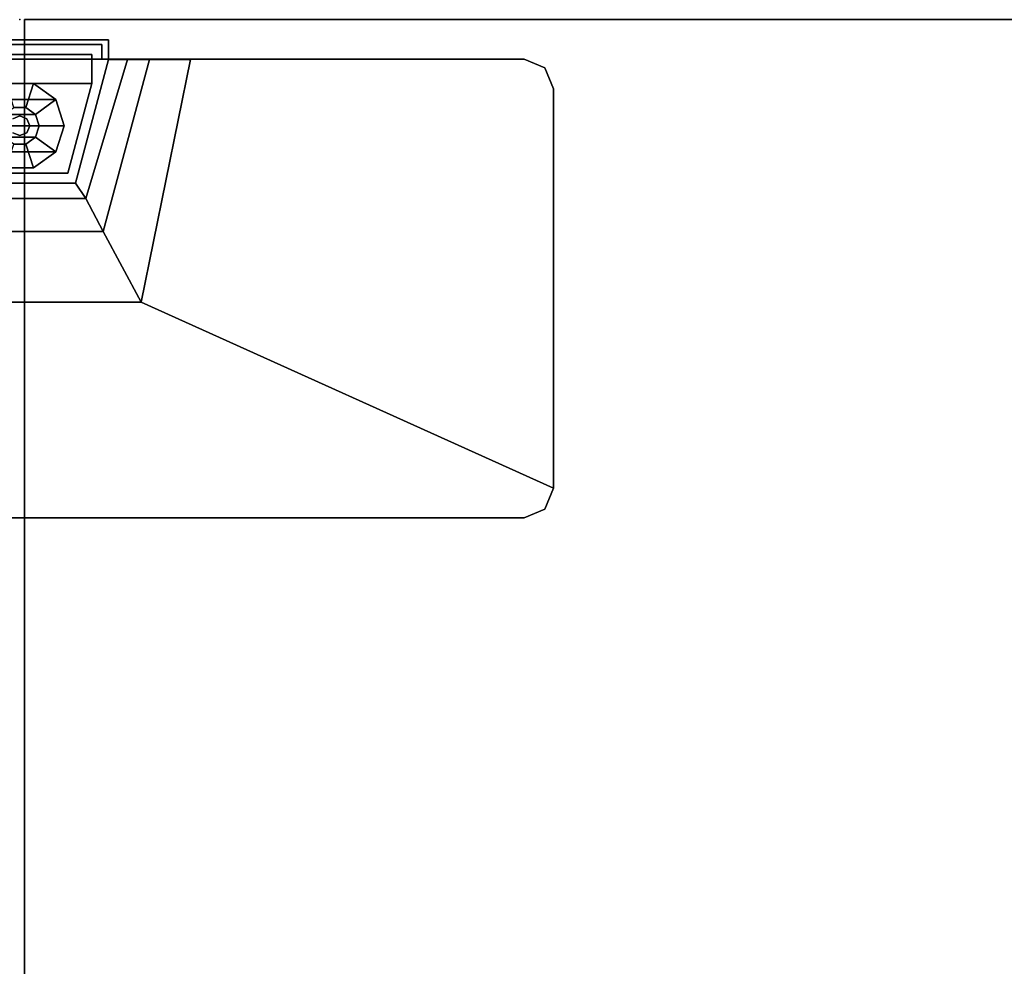
# Model space of a CAD drawing. Units: inches. Extents: x -91 to 91, y -66 to 66.
# Drawn here: x 0 to 12, y 14 to 26 of the extents above; entities that cross this region are included whole.
import ezdxf

# ---------------------------------------------------------------- set-up
doc = ezdxf.new("R2010")
doc.units = ezdxf.units.IN
doc.header["$MEASUREMENT"] = 0
for name, color, linetype in [('WKSURF', 6, 'Continuous'), ('WKSURF-GLIDE', 6, 'Continuous'), ('WKSURF-LAM', 6, 'Continuous'), ('WKSURF-LEG', 6, 'Continuous')]:
    doc.layers.add(name, color=color, linetype=linetype)

# ---------------------------------------------------------------- blocks, each defined once
blk = doc.blocks.new('VFTS40_2460LF_0T')
at = {"layer": 'WKSURF-LAM'}
for points in [[(0.06, -24), (0.06, -1), (0.06, -1, -1.172), (0.06, -24, -1.172)], [(37.04, -24, -1.172), (37.04, -24), (0.06, -24), (0.06, -24, -1.172)]]:
    blk.add_3dface(points, dxfattribs=at)
for points, invisible_edges in [([(37.04, -24, -1.172), (0.06, -24, -1.172), (0.06, -1, -1.172), (59.557, -1, -1.172)], 8), ([(0.06, -1), (0.06, -24), (37.04, -24), (59.557, -1)], 4)]:
    blk.add_3dface(points, dxfattribs=dict(at, invisible_edges=invisible_edges))
blk = doc.blocks.new('VFD2B2_FS_0T')
at = {"layer": 'WKSURF'}
blk.add_point((0, 0), dxfattribs=at)
at = {"layer": 'WKSURF-GLIDE'}
for points in [[(-0.455, 1.674, 0.3), (-0.174, 1.879, 0.3), (-0.174, 1.879, 0.1), (-0.455, 1.674, 0.1)], [(-0.455, 1.674, 0.1), (-0.174, 1.879, 0.1), (-0.076, 1.577), (-0.198, 1.488)], [(0.455, 1.674, 0.3), (0.174, 1.879, 0.3), (-0.174, 1.879, 0.3), (-0.455, 1.674, 0.3)], [(-0.174, 1.879, 0.3), (0.174, 1.879, 0.3), (0.174, 1.879, 0.1), (-0.174, 1.879, 0.1)], [(-0.174, 1.879, 0.1), (0.174, 1.879, 0.1), (0.076, 1.577), (-0.076, 1.577)], [(-0.562, 1.344, 0.3), (-0.455, 1.674, 0.3), (-0.455, 1.674, 0.1), (-0.562, 1.344, 0.1)], [(-0.562, 1.344, 0.1), (-0.455, 1.674, 0.1), (-0.198, 1.488), (-0.245, 1.344)], [(0.455, 1.674, 0.3), (-0.455, 1.674, 0.3), (-0.562, 1.344, 0.3), (0.563, 1.344, 0.3)], [(-0.076, 1.577), (0.076, 1.577), (0.198, 1.488), (-0.198, 1.488)], [(-0.245, 1.344), (-0.198, 1.488), (0.198, 1.488), (0.245, 1.344)], [(-0.088, 1.432, 2.58), (-0.088, 1.432, 0.3), (-0.125, 1.344, 0.3), (-0.125, 1.344, 2.58)], [(0, 1.469, 2.58), (0, 1.469, 0.3), (-0.088, 1.432, 0.3), (-0.088, 1.432, 2.58)], [(0.088, 1.432, 2.58), (0.088, 1.432, 0.3), (0, 1.469, 0.3), (0, 1.469, 2.58)], [(-0.455, 1.013, 0.3), (-0.562, 1.344, 0.3), (-0.562, 1.344, 0.1), (-0.455, 1.013, 0.1)], [(-0.455, 1.013, 0.1), (-0.562, 1.344, 0.1), (-0.245, 1.344), (-0.198, 1.2)], [(0.455, 1.013, 0.3), (0.563, 1.344, 0.3), (-0.562, 1.344, 0.3), (-0.455, 1.013, 0.3)], [(-0.245, 1.344), (0.245, 1.344), (0.198, 1.2), (-0.198, 1.2)], [(-0.125, 1.344, 2.58), (-0.125, 1.344, 0.3), (-0.088, 1.255, 0.3), (-0.088, 1.255, 2.58)], [(-0.088, 1.255, 2.58), (-0.088, 1.255, 0.3), (0, 1.219, 0.3), (0, 1.219, 2.58)], [(0, 1.219, 2.58), (0, 1.219, 0.3), (0.088, 1.255, 0.3), (0.088, 1.255, 2.58)], [(-0.174, 0.809, 0.1), (-0.455, 1.013, 0.1), (-0.198, 1.2), (-0.076, 1.111)], [(-0.076, 1.111), (-0.198, 1.2), (0.198, 1.2), (0.076, 1.111)], [(-0.174, 0.809, 0.3), (-0.455, 1.013, 0.3), (-0.455, 1.013, 0.1), (-0.174, 0.809, 0.1)], [(0.455, 1.013, 0.3), (-0.455, 1.013, 0.3), (-0.174, 0.809, 0.3), (0.174, 0.809, 0.3)], [(0.174, 0.809, 0.1), (-0.174, 0.809, 0.1), (-0.076, 1.111), (0.076, 1.111)], [(0.174, 0.809, 0.3), (-0.174, 0.809, 0.3), (-0.174, 0.809, 0.1), (0.174, 0.809, 0.1)]]:
    blk.add_3dface(points, dxfattribs=at)
at = {"layer": 'WKSURF-LEG'}
for points in [[(-6.388, 6.31, 27.25), (-6.653, 6.2, 27.25), (-6.653, 6.2, 27.5), (-6.388, 6.31, 27.5)], [(6.388, 6.31, 27.25), (-6.388, 6.31, 27.25), (-6.388, 6.31, 27.5), (6.388, 6.31, 27.5)], [(-6.763, 5.935, 27.25), (-6.763, 5.935, 27.5), (-6.653, 6.2, 27.5), (-6.653, 6.2, 27.25)], [(-6.763, 0.875, 27.25), (-6.763, 0.875, 27.5), (-6.763, 5.935, 27.5), (-6.763, 5.935, 27.25)], [(-2.162, 0.505, 27), (-1.535, 3.58, 27), (-1.056, 2.686, 26.75), (-1.643, 0.505, 26.75)], [(1.535, 3.58, 27), (1.056, 2.686, 26.75), (-1.056, 2.686, 26.75), (-1.535, 3.58, 27)], [(-1.366, 0.505, 26.5), (-1.643, 0.505, 26.75), (-1.056, 2.686, 26.75), (-0.835, 2.264, 26.5)], [(0.835, 2.264, 26.5), (-0.835, 2.264, 26.5), (-1.056, 2.686, 26.75), (1.056, 2.686, 26.75)], [(-0.705, 2.071, 26.25), (-1.125, 0.505, 26.25), (-1.366, 0.505, 26.5), (-0.835, 2.264, 26.5)], [(-0.705, 2.071, 26.25), (-0.835, 2.264, 26.5), (0.835, 2.264, 26.5), (0.705, 2.071, 26.25)], [(-1.125, 0.505, 26.25), (-1.125, 0.505, 0.3), (-0.705, 2.071, 0.3), (-0.705, 2.071, 26.25)], [(-0.705, 2.071, 0.3), (-0.705, 2.071, 26.25), (0.705, 2.071, 26.25), (0.705, 2.071, 0.3)], [(-0.914, 0.808, 0.3), (-0.914, 0.808, 5.227), (-0.609, 1.946, 5.227), (-0.609, 1.946, 0.3)], [(-0.609, 1.946, 0.3), (0.609, 1.946, 0.3), (0.914, 0.808, 0.3), (-0.914, 0.808, 0.3)], [(0.609, 1.946, 0.3), (-0.609, 1.946, 0.3), (-0.609, 1.946, 5.227), (0.609, 1.946, 5.227)], [(-6.653, 0.609, 27.25), (-6.653, 0.609, 27.5), (-6.763, 0.875, 27.5), (-6.763, 0.875, 27.25)], [(-0.914, 0.808, 0.3), (-0.914, 0.44, 0.3), (-0.914, 0.44, 5.227), (-0.914, 0.808, 5.227)], [(-0.914, 0.44, 0.3), (-0.914, 0.808, 0.3), (0.914, 0.808, 0.3), (0.914, 0.44, 0.3)], [(-6.653, 0.609, 27.25), (-6.388, 0.5, 27.25), (-6.388, 0.5, 27.5), (-6.653, 0.609, 27.5)], [(-6.388, 0.5, 27.5), (-6.388, 0.5, 27.25), (-2.162, 0.5, 27.25), (-2.162, 0.5, 27.5)], [(-1.119, 0.5, 0.3), (-1.119, 0.5, 26.25), (-1.125, 0.505, 26.25), (-1.125, 0.505, 0.3)], [(-1.125, 0.495, 0.3), (-1.125, 0.495, 27.5), (-1.119, 0.5, 27.5), (-1.119, 0.5, 0.3)], [(-1.119, 0.5, 26.25), (-1.119, 0.5, 0.3), (-1.039, 0.5, 0.3), (-1.039, 0.5, 26.25)], [(-1.039, 0.5, 0.3), (-1.039, 0.5, 27.375), (-1.039, 0.315, 27.375), (-1.039, 0.315, 0.3)], [(-1.125, 0.255, 0.3), (-1.125, 0.255, 27.5), (-1.125, 0.495, 27.5), (-1.125, 0.495, 0.3)], [(0.914, 0.44, 0.3), (0.914, 0.44, 5.227), (-0.914, 0.44, 5.227), (-0.914, 0.44, 0.3)], [(1.125, 0.255, 27.5), (1.125, 0.255, 0.3), (-1.125, 0.255, 0.3), (-1.125, 0.255, 27.5)], [(-1.039, 0.315, 27.375), (-1.039, 0.315, 0.3), (1.039, 0.315, 0.3), (1.039, 0.315, 27.375)]]:
    blk.add_3dface(points, dxfattribs=at)
for points, invisible_edges in [([(-6.388, 6.31, 27.25), (6.388, 6.31, 27.25), (6.653, 6.2, 27.25), (-6.653, 6.2, 27.25)], 4), ([(6.388, 6.31, 27.5), (-6.388, 6.31, 27.5), (-6.653, 6.2, 27.5), (6.653, 6.2, 27.5)], 4), ([(-6.763, 5.935, 27.25), (-6.653, 6.2, 27.25), (6.653, 6.2, 27.25), (6.763, 5.935, 27.25)], 10), ([(6.763, 5.935, 27.5), (6.653, 6.2, 27.5), (-6.653, 6.2, 27.5), (-6.763, 5.935, 27.5)], 10), ([(-6.763, 5.935, 27.25), (6.763, 5.935, 27.25), (1.535, 3.58, 27), (-1.535, 3.58, 27)], 1), ([(-6.763, 0.875, 27.25), (-6.763, 5.935, 27.25), (-1.535, 3.58, 27), (-2.162, 0.505, 27)], 8), ([(-6.763, 0.875, 27.5), (-6.763, 5.935, 27.5), (6.763, 5.935, 27.5), (6.763, 0.875, 27.5)], 10), ([(-0.609, 1.946, 0.3), (-0.914, 0.808, 0.3), (-1.125, 0.505, 0.3), (-0.705, 2.071, 0.3)], 10), ([(-0.609, 1.946, 0.3), (-0.705, 2.071, 0.3), (0.705, 2.071, 0.3), (0.609, 1.946, 0.3)], 5), ([(-6.388, 0.5, 27.25), (-6.653, 0.609, 27.25), (-6.763, 0.875, 27.25)], 8), ([(-2.162, 0.5, 27.25), (-6.388, 0.5, 27.25), (-6.763, 0.875, 27.25), (-2.162, 0.505, 27)], 6), ([(6.653, 0.609, 27.5), (6.763, 0.875, 27.5), (-6.763, 0.875, 27.5), (-6.653, 0.609, 27.5)], 10), ([(-1.119, 0.5, 0.3), (-1.125, 0.505, 0.3), (-0.914, 0.808, 0.3)], 10), ([(-1.119, 0.5, 0.3), (-1.039, 0.5, 0.3), (-0.914, 0.44, 0.3), (-0.914, 0.808, 0.3)], 10), ([(6.653, 0.609, 27.5), (-6.653, 0.609, 27.5), (-6.388, 0.5, 27.5), (6.388, 0.5, 27.5)], 1), ([(-2.162, 0.505, 27), (-2.162, 0.5, 27.25), (2.162, 0.5, 27.25), (2.162, 0.505, 27)], 10), ([(1.643, 0.505, 26.75), (2.162, 0.505, 27), (-2.162, 0.505, 27), (-1.643, 0.505, 26.75)], 10), ([(-2.162, 0.5, 27.25), (-2.162, 0.5, 27.5), (2.162, 0.5, 27.5), (2.162, 0.5, 27.25)], 8), ([(1.643, 0.505, 26.75), (-1.643, 0.505, 26.75), (-1.366, 0.505, 26.5), (1.366, 0.505, 26.5)], 5), ([(1.125, 0.505, 26.25), (1.366, 0.505, 26.5), (-1.366, 0.505, 26.5), (-1.125, 0.505, 26.25)], 2), ([(1.125, 0.495, 27.5), (-1.125, 0.495, 27.5), (-1.119, 0.5, 27.5), (1.119, 0.5, 27.5)], 1), ([(-0.914, 0.44, 0.3), (-1.039, 0.315, 0.3), (-1.039, 0.5, 0.3), (-0.914, 0.44, 0.3)], 5), ([(-1.125, 0.255, 27.5), (1.125, 0.255, 27.5), (1.125, 0.495, 27.5), (-1.125, 0.495, 27.5)], 4), ([(-0.914, 0.44, 0.3), (0.914, 0.44, 0.3), (1.039, 0.315, 0.3), (-1.039, 0.315, 0.3)], 10)]:
    blk.add_3dface(points, dxfattribs=dict(at, invisible_edges=invisible_edges))

msp = doc.modelspace()

# ---------------------------------------------------------------- block references
at = {"xscale": -1, "rotation": 180}
msp.add_blockref('VFTS40_2460LF_0T', (-0.026, 1.51, 29.384), dxfattribs=at)
at = {"rotation": 180}
msp.add_blockref('VFD2B2_FS_0T', (-0.024, 25.51), dxfattribs=at)

doc.saveas('drawing.dxf')
